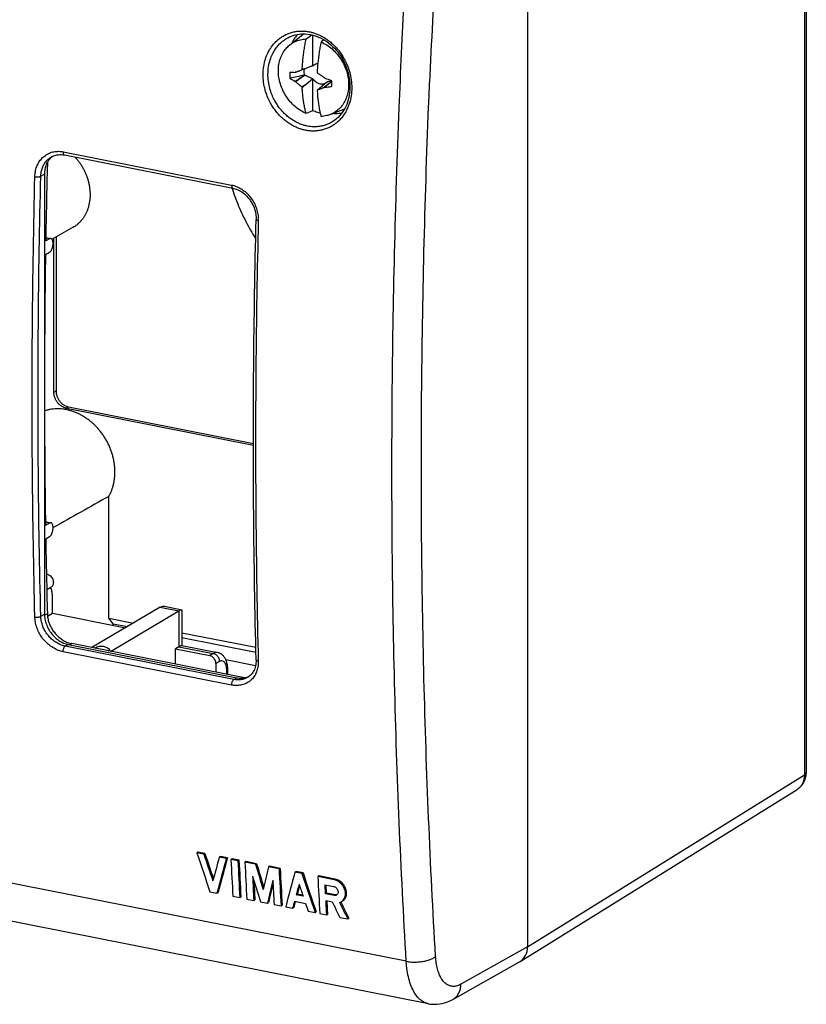
# Model space of a CAD drawing. Units: millimetres. Extents: x -42 to 43, y -52 to 52.
# Drawn here: x -11 to 43, y -52 to 17 of the extents above; entities that cross this region are included whole.
import ezdxf

# ---------------------------------------------------------------- set-up
doc = ezdxf.new("R2010")
doc.units = ezdxf.units.MM
doc.header["$LTSCALE"] = 16.335
doc.layers.get('0').update_dxf_attribs({"linetype": 'CONTINUOUS'})
for name, color, linetype in [('ASSI', 7, 'CONTINUOUS'), ('DRAFT', 7, 'CONTINUOUS'), ('RACCORDO', 7, 'CONTINUOUS'), ('TRASH', 7, 'CONTINUOUS')]:
    doc.layers.add(name, color=color, linetype=linetype)

msp = doc.modelspace()

# ---------------------------------------------------------------- linework, layer by layer
at = {"color": 7, "linetype": 'CONTINUOUS'}
for p, q in [((7.288, 14.93), (8.234, 15.702)), ((8.435, 15.356), (8.737, 15.586)), ((8.737, 15.586), (8.788, 15.625)), ((8.788, 15.625), (8.818, 15.648)), ((8.889, 15.63), (8.889, 13.467)), ((9.673, 15.302), (9.474, 15.151)), ((7.698, 13.05), (7.683, 13.042)), ((7.698, 13.05), (7.737, 13.064)), ((8.213, 13.233), (8.144, 13.207)), ((8.352, 13.286), (8.213, 13.233)), ((8.88, 13.489), (8.352, 13.286)), ((8.884, 13.491), (8.88, 13.489)), ((8.94, 13.51), (8.922, 13.504)), ((8.958, 13.516), (8.94, 13.51)), ((8.963, 13.518), (8.958, 13.516)), ((9.208, 13.049), (9.23, 12.992)), ((7.698, 12.401), (8.332, 12.843)), ((8.352, 12.158), (8.884, 12.584)), ((8.889, 12.614), (8.889, 10.379)), ((8.963, 12.541), (8.958, 12.538)), ((9.864, 12.332), (9.391, 11.953)), ((9.744, 12.635), (9.727, 12.649)), ((10.217, 12.411), (9.727, 12.001)), ((10.217, 12.405), (9.744, 12.01)), ((9.863, 12.363), (9.859, 12.36)), ((9.879, 12.344), (9.864, 12.332)), ((9.903, 12.363), (9.879, 12.344)), ((9.924, 12.379), (9.903, 12.363)), ((8.352, 12.158), (8.144, 12.028)), ((8.169, 11.973), (8.352, 12.158)), ((9.23, 11.814), (9.208, 11.768)), ((9.391, 11.953), (9.23, 11.814)), ((9.744, 12.01), (9.727, 12.001)), ((8.889, 10.379), (8.435, 10.186)), ((10.137, 10.121), (11.111, 10.515)), ((-0.629, -28.037), (-0.629, -26.98))]:
    msp.add_line(p, q, dxfattribs=at)
for centre, radius, start, end in [((9.504, 14.148), 2.007, 128.9233, 129.2682), ((8.137, 31.016), 17.98, 267.37542, 268.55243), ((14.559, 9.856), 7.238, 151.99206, 152.41657), ((17.363, -39.658), 53.705, 99.6595, 99.85763), ((5.843, 12.888), 3.1, 10.75251, 11.20442), ((9.297, 13.137), 0.524, 137.46526, 141.06008), ((9.292, 13.142), 0.518, 135.64071, 137.46378), ((20.294, 7.915), 12.644, 153.52446, 153.70511), ((6.419, 14.481), 2.72, 339.25849, 339.7638), ((6.498, 14.452), 2.637, 339.75893, 340.01986), ((88.031, -346.453), 368.04, 102.51297, 102.66895), ((11.599, 19.758), 8.32, 238.99987, 241.92342), ((14.97, 19.141), 9.916, 222.70022, 222.82374), ((3.295, 13.481), 5.661, 350.88496, 351.18747), ((9.676, 13.096), 0.923, 211.49525, 215.20012), ((19.49, 27.014), 17.902, 233.8207, 233.96386), ((7.332, 9.673), 3.3, 60.37042, 61.19264), ((27.233, 20.093), 19.775, 202.46214, 202.59612), ((6.08, 11.73), 2.995, 14.79522, 15.70638), ((15.78, 30.338), 18.704, 251.17128, 252.67262), ((-1.477, 17.961), 12.644, 333.52446, 333.70511), ((6.375, 22.835), 11.039, 288.39599, 288.59376), ((11.412, 6.642), 5.928, 104.82668, 105.09449), ((9.526, 12.733), 0.517, 315.63964, 316.5538), ((9.521, 12.738), 0.523, 316.56038, 321.06219), ((4.334, 13.276), 5.661, 350.88497, 351.18747), ((12.034, 3.78), 8.855, 101.86078, 101.98186), ((14.815, 15.02), 7.311, 204.15193, 204.62653), ((8.391, 28.792), 16.836, 274.60985, 276.20166)]:
    msp.add_arc(centre, radius, start, end, dxfattribs=at)
for points, knots in [([(7.288, 14.93), (7.306, 14.944), (7.425, 15.038), (7.667, 15.185), (8.039, 15.316), (8.302, 15.351), (8.435, 15.356)], [0, 0, 0, 0, 0.053147, 0.36535, 0.679566, 1, 1, 1, 1]), ([(8.169, 13.254), (8.172, 13.318), (8.179, 13.446), (8.193, 13.639), (8.21, 13.832), (8.229, 14.025), (8.251, 14.216), (8.275, 14.407), (8.302, 14.598), (8.331, 14.788), (8.363, 14.978), (8.397, 15.167), (8.422, 15.293), (8.435, 15.356)], [0, 0, 0, 0, 0.090301, 0.181796, 0.273515, 0.364571, 0.454997, 0.545782, 0.636974, 0.727849, 0.818403, 0.908997, 1, 1, 1, 1]), ([(9.474, 15.151), (9.461, 15.088), (9.437, 14.962), (9.402, 14.773), (9.371, 14.583), (9.341, 14.393), (9.314, 14.202), (9.29, 14.011), (9.268, 13.819), (9.249, 13.627), (9.232, 13.434), (9.218, 13.241), (9.211, 13.113), (9.208, 13.049)], [0, 0, 0, 0, 0.091004, 0.181601, 0.272158, 0.363034, 0.454226, 0.545012, 0.635439, 0.726494, 0.81821, 0.909701, 1, 1, 1, 1]), ([(9.474, 15.151), (9.61, 15.092), (9.878, 14.948), (10.246, 14.672), (10.578, 14.339), (10.863, 13.959), (11.093, 13.542), (11.264, 13.1), (11.368, 12.646), (11.392, 12.339), (11.392, 12.187)], [0, 0, 0, 0, 0.120081, 0.243606, 0.369753, 0.497457, 0.625516, 0.7527, 0.877853, 1, 1, 1, 1]), ([(6.516, 13.15), (6.516, 13.297), (6.538, 13.587), (6.641, 14.002), (6.811, 14.38), (7.03, 14.692), (7.204, 14.861), (7.288, 14.93)], [0, 0, 0, 0, 0.220141, 0.432825, 0.638298, 0.837696, 1, 1, 1, 1]), ([(8.435, 10.186), (8.298, 10.246), (8.03, 10.389), (7.662, 10.665), (7.331, 10.998), (7.046, 11.379), (6.815, 11.795), (6.645, 12.237), (6.54, 12.691), (6.516, 12.999), (6.516, 13.15)], [0, 0, 0, 0, 0.120081, 0.243606, 0.369753, 0.497457, 0.625516, 0.7527, 0.877853, 1, 1, 1, 1]), ([(7.314, 13.055), (7.308, 13.008), (7.3, 12.914), (7.3, 12.771), (7.308, 12.675), (7.314, 12.626)], [0, 0, 0, 0, 0.327804, 0.66128, 1, 1, 1, 1]), ([(7.737, 13.064), (7.743, 13.067), (7.77, 13.076), (7.816, 13.093), (7.876, 13.114), (7.936, 13.136), (8, 13.158), (8.069, 13.182), (8.118, 13.198), (8.144, 13.207)], [0, 0, 0, 0, 0.048503, 0.195063, 0.341903, 0.489855, 0.643657, 0.810716, 1, 1, 1, 1]), ([(8.976, 13.552), (9.015, 13.581), (9.103, 13.631), (9.202, 13.651), (9.252, 13.655)], [0, 0, 0, 0, 0.493819, 1, 1, 1, 1]), ([(9.23, 12.992), (9.257, 12.973), (9.309, 12.937), (9.384, 12.885), (9.454, 12.836), (9.522, 12.789), (9.59, 12.742), (9.658, 12.696), (9.704, 12.665), (9.727, 12.649)], [0, 0, 0, 0, 0.165924, 0.314531, 0.453293, 0.588915, 0.725235, 0.862639, 1, 1, 1, 1]), ([(7.683, 12.417), (7.785, 12.488), (7.988, 12.631), (8.19, 12.774), (8.292, 12.845)], [0, 0, 0, 0, 0.500217, 1, 1, 1, 1]), ([(8.144, 12.028), (8.118, 12.048), (8.069, 12.086), (8, 12.142), (7.936, 12.194), (7.876, 12.245), (7.816, 12.297), (7.756, 12.349), (7.717, 12.384), (7.698, 12.401)], [0, 0, 0, 0, 0.168452, 0.318451, 0.457778, 0.593278, 0.728813, 0.864758, 1, 1, 1, 1]), ([(8.884, 12.584), (8.855, 12.6), (8.794, 12.632), (8.696, 12.68), (8.586, 12.731), (8.464, 12.786), (8.378, 12.824), (8.332, 12.843)], [0, 0, 0, 0, 0.163016, 0.340246, 0.536364, 0.755487, 1, 1, 1, 1]), ([(9.842, 12.324), (9.803, 12.294), (9.714, 12.245), (9.564, 12.213), (9.405, 12.225), (9.247, 12.278), (9.1, 12.369), (9.014, 12.45), (8.976, 12.495)], [0, 0, 0, 0, 0.151801, 0.30701, 0.468555, 0.638289, 0.816051, 1, 1, 1, 1]), ([(10.195, 12.443), (10.171, 12.437), (10.123, 12.427), (10.053, 12.411), (9.987, 12.395), (9.945, 12.385), (9.924, 12.379)], [0, 0, 0, 0, 0.271835, 0.52584, 0.766619, 1, 1, 1, 1]), ([(10.21, 12.054), (10.216, 12.101), (10.224, 12.195), (10.224, 12.339), (10.216, 12.435), (10.21, 12.483)], [0, 0, 0, 0, 0.327804, 0.66128, 1, 1, 1, 1]), ([(8.435, 10.186), (8.422, 10.235), (8.397, 10.333), (8.363, 10.481), (8.331, 10.633), (8.302, 10.789), (8.275, 10.948), (8.251, 11.11), (8.229, 11.276), (8.21, 11.445), (8.193, 11.619), (8.179, 11.795), (8.172, 11.914), (8.169, 11.973)], [0, 0, 0, 0, 0.083106, 0.167328, 0.253024, 0.340565, 0.42999, 0.520619, 0.612507, 0.706697, 0.803291, 0.901405, 1, 1, 1, 1]), ([(9.208, 11.768), (9.211, 11.708), (9.218, 11.59), (9.232, 11.414), (9.249, 11.24), (9.268, 11.071), (9.29, 10.905), (9.314, 10.743), (9.341, 10.584), (9.37, 10.428), (9.402, 10.276), (9.436, 10.127), (9.461, 10.03), (9.474, 9.981)], [0, 0, 0, 0, 0.098597, 0.196715, 0.293313, 0.387503, 0.479391, 0.570018, 0.659443, 0.746982, 0.832675, 0.916896, 1, 1, 1, 1]), ([(9.727, 12.001), (9.704, 11.992), (9.658, 11.973), (9.59, 11.947), (9.522, 11.921), (9.454, 11.895), (9.384, 11.869), (9.31, 11.842), (9.257, 11.823), (9.23, 11.814)], [0, 0, 0, 0, 0.139356, 0.277904, 0.414419, 0.549721, 0.688063, 0.83576, 1, 1, 1, 1]), ([(11.392, 12.187), (11.392, 12.04), (11.37, 11.751), (11.267, 11.335), (11.097, 10.957), (10.865, 10.627), (10.577, 10.356), (10.322, 10.202), (10.17, 10.135), (10.137, 10.121)], [0, 0, 0, 0, 0.171858, 0.337895, 0.498302, 0.653967, 0.80642, 0.957661, 1, 1, 1, 1]), ([(9.416, 10.216), (9.355, 10.228), (9.175, 10.27), (9.001, 10.331), (8.889, 10.379)], [0, 0, 0, 0, 0.337591, 1, 1, 1, 1]), ([(10.137, 10.121), (10.05, 10.086), (9.833, 10.017), (9.606, 9.986), (9.474, 9.981)], [0, 0, 0, 0, 0.414466, 1, 1, 1, 1])]:
    msp.add_open_spline(points, degree=3, knots=knots, dxfattribs=at)
at = {"layer": 'ASSI', "color": 7, "linetype": 'CONTINUOUS'}
for p, q in [((-9.361, 1.491), (-9.624, 1.335)), ((-9.62, 1.582), (-9.264, 1.511)), ((-9.639, 0.386), (-9.361, 0.551)), ((-9.643, -18.147), (-9.264, -18.222)), ((-9.361, -18.243), (-9.639, -18.408)), ((-9.624, -19.338), (-9.361, -19.183)), ((-9.577, -21.789), (-9.526, -21.799)), ((-9.554, -22.866), (-9.271, -22.699)), ((-6.226, -26.932), (-6.085, -26.848)), ((-5.314, -27.112), (-5.173, -27.028)), ((16.92, -51.608), (-39.214, -40.523)), ((0.934, -41.086), (0.858, -41.131)), ((1.343, -41.227), (0.858, -41.131)), ((1.419, -41.182), (0.934, -41.086)), ((1.419, -41.182), (1.343, -41.227)), ((2.491, -41.394), (2.415, -41.438)), ((2.9, -41.534), (2.415, -41.438)), ((2.976, -41.489), (2.491, -41.394)), ((2.976, -41.489), (2.9, -41.534)), ((3.299, -41.553), (3.224, -41.598)), ((3.709, -41.694), (3.224, -41.598)), ((3.784, -41.649), (3.299, -41.553)), ((3.784, -41.649), (3.709, -41.694)), ((4.269, -41.745), (4.194, -41.789)), ((4.927, -41.934), (4.194, -41.789)), ((5.002, -41.89), (4.269, -41.745)), ((5.002, -41.89), (4.927, -41.934)), ((5.908, -42.068), (5.833, -42.113)), ((6.566, -42.258), (5.833, -42.113)), ((6.641, -42.213), (5.908, -42.068)), ((6.641, -42.213), (6.566, -42.258)), ((7.743, -42.431), (7.668, -42.475)), ((8.153, -42.571), (7.668, -42.475)), ((8.228, -42.527), (7.743, -42.431)), ((8.228, -42.527), (8.153, -42.571)), ((9.33, -42.744), (9.255, -42.789)), ((10.39, -43.013), (9.255, -42.789)), ((10.466, -42.968), (9.33, -42.744)), ((10.466, -42.968), (10.39, -43.013)), ((9.757, -43.356), (10.347, -43.472)), ((9.788, -43.977), (9.757, -43.356)), ((9.864, -43.933), (9.835, -43.371)), ((1.77, -43.837), (2.255, -43.933)), ((2.255, -43.933), (2.33, -43.888)), ((3.357, -44.15), (3.842, -44.246)), ((3.842, -44.246), (3.917, -44.202)), ((4.327, -44.342), (4.812, -44.438)), ((4.812, -44.438), (4.887, -44.393)), ((7.755, -44.043), (7.831, -43.999)), ((8.225, -44.136), (7.755, -44.043)), ((8.204, -44.072), (7.831, -43.999)), ((9.864, -43.933), (9.788, -43.977)), ((10.379, -44.094), (9.788, -43.977)), ((10.454, -44.049), (9.864, -43.933)), ((10.454, -44.049), (10.379, -44.094)), ((5.27, -44.528), (5.755, -44.624)), ((5.755, -44.624), (5.831, -44.579)), ((6.214, -44.715), (6.699, -44.81)), ((6.699, -44.81), (6.774, -44.766)), ((7.022, -44.874), (7.507, -44.97)), ((7.507, -44.97), (7.582, -44.925)), ((7.633, -44.499), (8.399, -44.65)), ((9.82, -44.451), (10.243, -44.535)), ((8.579, -45.182), (9.064, -45.277)), ((9.064, -45.277), (9.14, -45.233)), ((9.388, -45.341), (9.873, -45.437)), ((9.873, -45.437), (9.948, -45.392)), ((10.782, -45.617), (11.328, -45.724)), ((11.328, -45.724), (11.404, -45.68))]:
    msp.add_line(p, q, dxfattribs=at)
at = {"layer": 'ASSI', "color": 253, "linetype": 'CONTINUOUS'}
for p, q in [((-9.361, 1.491), (-9.621, 1.542)), ((-9.361, -18.243), (-9.642, -18.187)), ((-9.526, -21.799), (-9.577, -21.829))]:
    msp.add_line(p, q, dxfattribs=at)
at = {"layer": 'ASSI', "color": 7, "linetype": 'CONTINUOUS'}
for centre, radius, start, end in [((17.394, 9.496), 14.79, 197.66162, 197.78148), ((613.542, -9.077), 623.253, 179.129985, 179.841477), ((596.687, -9.078), 606.398, 180.157965, 180.881543), ((561.453, -13.804), 558.921, 182.85037, 183.11238), ((562.335, -13.825), 559.244, 182.85177, 183.11363), ((562.526, -13.869), 559.51, 182.85051, 183.11225), ((562.423, -13.994), 558.921, 182.8505, 183.11252), ((565.383, -14.432), 559.51, 182.85064, 183.11238), ((565.192, -14.388), 559.244, 182.85191, 183.11377), ((562.496, -14.112), 558.508, 182.9397, 183.11254), ((563.51, -14.408), 558.12, 182.93985, 183.1128), ((567.484, -14.994), 558.921, 182.8505, 183.11252), ((561.87, -14.092), 557.807, 182.97674, 183.11398), ((10.51, -43.766), 0.289, 258.80274, 264.43755)]:
    msp.add_arc(centre, radius, start, end, dxfattribs=at)
for centre, major_axis, ratio, start_param, end_param in [((166.4, 93.686), (-60.302, 361.978), 0.527749, -4.419982, -4.411949), ((166.885, 93.59), (-60.302, 361.977), 0.527749, -4.419981, -4.414451), ((166.885, 93.59), (-60.276, 361.822), 0.527749, -4.419942, -4.41472), ((185.586, 89.897), (169.029, 321.79), 0.33411, 2.158225, 2.163755), ((186.071, 89.801), (169.031, 321.789), 0.334106, -4.12496, -4.116927), ((186.071, 89.801), (168.959, 321.651), 0.334106, -4.124921, -4.116884), ((171.411, 92.696), (-45.863, 360.596), 0.526968, -4.39759, -4.392359), ((171.411, 92.696), (-45.844, 360.441), 0.526968, -4.397551, -4.392677), ((188.061, 89.409), (159.279, 323.898), 0.349873, 2.152893, 2.158124), ((170.926, 92.792), (-45.861, 360.596), 0.526968, -4.394852, -4.389554), ((188.546, 89.313), (159.278, 323.898), 0.349875, -4.127558, -4.12226), ((190.838, 88.86), (169.029, 321.789), 0.334109, -4.124961, -4.116928), ((173.695, 92.245), (-60.303, 361.978), 0.527749, -4.419983, -4.41195), ((173.695, 92.245), (-60.277, 361.823), 0.527749, -4.419944, -4.411908), ((188.546, 89.313), (159.21, 323.759), 0.349875, -4.126611, -4.122217), ((191.322, 88.764), (169.025, 321.79), 0.334116, -4.122461, -4.120036), ((191.322, 88.764), (168.953, 321.653), 0.334116, -4.121922, -4.119995), ((173.21, 92.341), (-60.302, 361.977), 0.527749, -4.41748, -4.415055), ((191.323, 88.764), (169.031, 321.789), 0.334107, -4.118507, -4.116927), ((191.323, 88.764), (168.958, 321.651), 0.334107, -4.118276, -4.116885), ((173.21, 92.341), (-60.297, 361.977), 0.527749, -4.413522, -4.411942), ((169.518, 93.07), (-141.542, 367.659), 0.5112, -4.530681, -4.527574), ((170.064, 92.962), (-141.541, 367.659), 0.5112, -4.530872, -4.527572), ((170.064, 92.962), (-141.48, 367.501), 0.5112, -4.530786, -4.52753)]:
    msp.add_ellipse(centre, major_axis=major_axis, ratio=ratio, start_param=start_param, end_param=end_param, dxfattribs=at)
for points, knots in [([(3.31, 4.979), (3.34, 4.887), (3.441, 4.583), (3.629, 4.071), (3.889, 3.45), (4.178, 2.839), (4.494, 2.241), (4.755, 1.795), (4.909, 1.548), (4.944, 1.492)], [0, 0, 0, 0, 0.075042, 0.248949, 0.423473, 0.598447, 0.773701, 0.949062, 1, 1, 1, 1]), ([(-9.264, 1.511), (-9.273, 1.513), (-9.307, 1.516), (-9.34, 1.503), (-9.361, 1.491)], [0, 0, 0, 0, 0.26122, 1, 1, 1, 1]), ([(-9.361, 0.551), (-9.334, 0.567), (-9.283, 0.615), (-9.22, 0.709), (-9.168, 0.827), (-9.131, 0.96), (-9.111, 1.098), (-9.11, 1.229), (-9.128, 1.345), (-9.164, 1.437), (-9.213, 1.493), (-9.251, 1.508), (-9.264, 1.511)], [0, 0, 0, 0, 0.085488, 0.190304, 0.310685, 0.439956, 0.570111, 0.69302, 0.801609, 0.891322, 0.962492, 1, 1, 1, 1]), ([(-9.264, -18.223), (-9.273, -18.221), (-9.307, -18.218), (-9.34, -18.23), (-9.361, -18.243)], [0, 0, 0, 0, 0.26122, 1, 1, 1, 1]), ([(-9.361, -19.183), (-9.334, -19.167), (-9.283, -19.119), (-9.22, -19.025), (-9.168, -18.907), (-9.131, -18.774), (-9.111, -18.636), (-9.11, -18.504), (-9.128, -18.389), (-9.164, -18.297), (-9.213, -18.24), (-9.251, -18.225), (-9.264, -18.223)], [0, 0, 0, 0, 0.085488, 0.190304, 0.310685, 0.439956, 0.570111, 0.69302, 0.801609, 0.891322, 0.962492, 1, 1, 1, 1]), ([(-9.526, -21.799), (-9.484, -21.807), (-9.399, -21.838), (-9.287, -21.917), (-9.194, -22.023), (-9.127, -22.149), (-9.092, -22.284), (-9.091, -22.419), (-9.125, -22.542), (-9.189, -22.638), (-9.245, -22.683), (-9.271, -22.699)], [0, 0, 0, 0, 0.111446, 0.228929, 0.350449, 0.472957, 0.593162, 0.708348, 0.817153, 0.920185, 1, 1, 1, 1]), ([(-6.085, -26.848), (-6.017, -26.815), (-5.864, -26.773), (-5.622, -26.786), (-5.383, -26.872), (-5.239, -26.97), (-5.173, -27.028)], [0, 0, 0, 0, 0.232059, 0.474152, 0.730289, 1, 1, 1, 1]), ([(10.9, -44.516), (10.944, -44.49), (11.024, -44.425), (11.114, -44.293), (11.167, -44.136), (11.181, -43.962), (11.156, -43.781), (11.094, -43.6), (10.999, -43.43), (10.874, -43.279), (10.727, -43.154), (10.565, -43.062), (10.448, -43.024), (10.39, -43.013)], [0, 0, 0, 0, 0.077096, 0.155972, 0.239488, 0.327144, 0.420313, 0.517504, 0.616506, 0.716851, 0.814545, 0.909844, 1, 1, 1, 1]), ([(10.976, -44.471), (11.012, -44.45), (11.085, -44.394), (11.171, -44.281), (11.229, -44.142), (11.254, -43.986), (11.247, -43.821), (11.206, -43.652), (11.136, -43.489), (11.037, -43.337), (10.916, -43.203), (10.777, -43.093), (10.626, -43.012), (10.519, -42.979), (10.466, -42.968)], [0, 0, 0, 0, 0.065192, 0.137806, 0.213616, 0.292915, 0.377259, 0.464793, 0.555894, 0.64779, 0.739897, 0.830106, 0.916892, 1, 1, 1, 1]), ([(10.347, -43.472), (10.376, -43.478), (10.434, -43.499), (10.512, -43.551), (10.578, -43.621), (10.627, -43.704), (10.656, -43.794), (10.661, -43.883), (10.642, -43.966), (10.603, -44.029), (10.566, -44.058), (10.549, -44.069)], [0, 0, 0, 0, 0.113461, 0.234298, 0.358008, 0.483132, 0.602965, 0.717643, 0.822969, 0.923141, 1, 1, 1, 1]), ([(10.549, -44.069), (10.545, -44.071), (10.517, -44.086), (10.46, -44.102), (10.405, -44.099), (10.379, -44.094)], [0, 0, 0, 0, 0.087629, 0.530918, 1, 1, 1, 1]), ([(10.584, -44.043), (10.568, -44.048), (10.534, -44.055), (10.5, -44.055), (10.482, -44.053)], [0, 0, 0, 0, 0.478281, 1, 1, 1, 1]), ([(9.873, -45.437), (9.867, -45.328), (9.855, -45.108), (9.837, -44.78), (9.826, -44.561), (9.82, -44.451)], [0, 0, 0, 0, 0.333197, 0.66653, 1, 1, 1, 1]), ([(9.948, -45.392), (9.939, -45.228), (9.922, -44.919), (9.906, -44.611), (9.898, -44.466)], [0, 0, 0, 0, 0.532308, 1, 1, 1, 1]), ([(10.756, -44.575), (10.806, -44.562), (10.855, -44.543), (10.9, -44.516), (10.9, -44.516)], [0, 0, 0, 0, 0.988631, 1, 1, 1, 1])]:
    msp.add_open_spline(points, degree=3, knots=knots, dxfattribs=at)
at = {"layer": 'DRAFT', "color": 7, "linetype": 'CONTINUOUS'}
for p, q in [((-7.713, 2.296), (-9.183, 1.455)), ((-5.248, -24.855), (-5.248, -16.392)), ((-5.248, -24.855), (-3.546, -25.191)), ((-4.946, -25.241), (-5.248, -24.855)), ((-4.946, -25.241), (-3.959, -25.436)), ((-4.946, -25.337), (-4.946, -25.241)), ((-0.178, -25.856), (4.954, -26.869)), ((-0.178, -26.183), (4.961, -27.197)), ((2.865, -27.72), (4.938, -28.13))]:
    msp.add_line(p, q, dxfattribs=at)
for points, knots in [([(7.844, 15.673), (7.775, 15.596), (7.623, 15.402), (7.503, 15.187), (7.444, 15.058)], [0, 0, 0, 0, 0.421112, 1, 1, 1, 1]), ([(10.322, 10.196), (10.372, 10.193), (10.574, 10.183), (10.776, 10.198), (10.926, 10.225)], [0, 0, 0, 0, 0.247064, 1, 1, 1, 1]), ([(-7.713, 2.296), (-7.67, 2.321), (-7.573, 2.381), (-7.427, 2.488), (-7.28, 2.619), (-7.143, 2.764), (-7.019, 2.921), (-6.907, 3.09), (-6.809, 3.271), (-6.724, 3.461), (-6.654, 3.661), (-6.599, 3.868), (-6.559, 4.082), (-6.534, 4.302), (-6.525, 4.526), (-6.531, 4.754), (-6.552, 4.983), (-6.589, 5.213), (-6.64, 5.442), (-6.707, 5.67), (-6.788, 5.894), (-6.882, 6.114), (-6.991, 6.329), (-7.112, 6.537), (-7.245, 6.737), (-7.39, 6.928), (-7.51, 7.067), (-7.581, 7.143), (-7.597, 7.161)], [0, 0, 0, 0, 0.026602, 0.061906, 0.097365, 0.13307, 0.169107, 0.20555, 0.242464, 0.279901, 0.317898, 0.35648, 0.395658, 0.43543, 0.475781, 0.516684, 0.558101, 0.599987, 0.642284, 0.684929, 0.727855, 0.770986, 0.814247, 0.857557, 0.900836, 0.944005, 0.986986, 1, 1, 1, 1]), ([(-8.193, -10.373), (-8.269, -10.358), (-8.423, -10.334), (-8.653, -10.314), (-8.881, -10.311), (-9.106, -10.327), (-9.327, -10.36), (-9.528, -10.406), (-9.653, -10.445), (-9.708, -10.464)], [0, 0, 0, 0, 0.15252, 0.302952, 0.451429, 0.598126, 0.743256, 0.887072, 1, 1, 1, 1]), ([(-5.248, -16.392), (-5.21, -16.325), (-5.139, -16.188), (-5.047, -15.972), (-4.97, -15.748), (-4.909, -15.515), (-4.863, -15.276), (-4.834, -15.03), (-4.82, -14.779), (-4.823, -14.525), (-4.842, -14.269), (-4.877, -14.012), (-4.928, -13.754), (-4.995, -13.498), (-5.076, -13.245), (-5.173, -12.995), (-5.285, -12.75), (-5.41, -12.512), (-5.548, -12.28), (-5.7, -12.057), (-5.863, -11.844), (-6.037, -11.641), (-6.222, -11.449), (-6.416, -11.27), (-6.619, -11.104), (-6.829, -10.952), (-7.046, -10.815), (-7.268, -10.693), (-7.495, -10.587), (-7.725, -10.498), (-7.957, -10.426), (-8.114, -10.389), (-8.193, -10.373)], [0, 0, 0, 0, 0.03006, 0.060523, 0.091415, 0.122752, 0.154542, 0.186783, 0.219466, 0.252572, 0.286078, 0.319951, 0.354153, 0.388643, 0.423372, 0.45829, 0.493344, 0.528479, 0.563636, 0.598761, 0.633795, 0.668685, 0.703376, 0.73782, 0.771969, 0.805781, 0.83922, 0.872256, 0.904864, 0.937028, 0.96874, 1, 1, 1, 1])]:
    msp.add_open_spline(points, degree=3, knots=knots, dxfattribs=at)
msp.add_open_spline([(-5.248, -16.392), (-6.536, -17.116), (-7.823, -17.841), (-9.111, -18.565)], degree=3, dxfattribs=at)
at = {"layer": 'RACCORDO', "color": 7, "linetype": 'CONTINUOUS'}
for p, q in [((43.142, 38.986), (43.142, -35.55)), ((23.803, 27.525), (23.803, -47.651)), ((7.15, 15.426), (7.151, 15.427)), ((-9.248, 7.16), (-9.248, 7.16)), ((-8.327, 7.305), (3.364, 4.996)), ((-9.708, 5.979), (-9.708, -24.561)), ((-9.059, -9.161), (-9.059, 1.526)), ((-8.909, 1.612), (-8.909, -9.072)), ((-8.043, -10.183), (4.786, -12.716)), ((-8.193, -10.272), (4.786, -12.835)), ((-9.156, -24.506), (-9.156, -23.425)), ((-9.5, -24.71), (-9.156, -24.506)), ((-9.156, -24.506), (-4.081, -25.508)), ((-1.678, -24.085), (-6.42, -26.893)), ((-5.121, -27.15), (-0.379, -24.341)), ((-1.388, -24.023), (-0.193, -24.259)), ((-0.178, -24.274), (-0.178, -26.749)), ((4.176, -28.986), (-7.82, -26.617)), ((-8.062, -26.671), (3.629, -28.98)), ((-0.379, -26.831), (-0.629, -26.98)), ((-0.629, -26.98), (1.752, -27.45)), ((-0.193, -26.749), (2.293, -27.24)), ((2.185, -28.005), (2.185, -28.593)), ((3.002, -28.754), (3.002, -28.415)), ((4.38, -28.958), (4.379, -28.959)), ((23.286, -48.674), (42.497, -36.741)), ((18.62, -51.309), (23.25, -48.695)), ((16.92, -51.608), (16.919, -51.607))]:
    msp.add_line(p, q, dxfattribs=at)
at = {"layer": 'RACCORDO', "color": 253, "linetype": 'CONTINUOUS'}
for p, q in [((43.012, 38.817), (43.012, -35.718)), ((-8.419, 7.525), (3.273, 5.217)), ((-9.513, 6.663), (-9.59, 6.617)), ((-9.969, 5.824), (-9.708, 5.979)), ((-9.059, -9.161), (-8.909, -9.072)), ((-8.193, -10.272), (-8.043, -10.183)), ((-9.969, -24.716), (-9.708, -24.561)), ((-9.513, -24.535), (-9.705, -24.649)), ((-1.678, -24.085), (-0.379, -24.341)), ((-0.379, -24.341), (-0.379, -26.831)), ((-7.82, -26.617), (-7.949, -26.694)), ((3.273, -29.488), (-8.419, -27.179)), ((-8.269, -26.794), (-8.062, -26.671)), ((3.422, -29.102), (-8.269, -26.794)), ((-0.379, -26.831), (2.002, -27.302)), ((2.002, -27.302), (1.752, -27.45)), ((2.435, -27.857), (2.185, -28.005)), ((2.935, -28.741), (2.935, -28.501)), ((3.422, -29.102), (3.629, -28.98)), ((23.803, -47.651), (43.012, -35.718)), ((15.387, -48.668), (-40.715, -37.59)), ((23.803, -47.651), (19.176, -50.263))]:
    msp.add_line(p, q, dxfattribs=at)
at = {"layer": 'RACCORDO', "color": 7, "linetype": 'CONTINUOUS'}
for points in [[(7.15, 15.426), (7.169, 15.437), (7.294, 15.499), (7.422, 15.554), (7.553, 15.6), (7.687, 15.639), (7.823, 15.669), (7.962, 15.691), (8.102, 15.705), (8.244, 15.71), (8.386, 15.707), (8.529, 15.696), (8.672, 15.676), (8.753, 15.662)], [(8.753, 15.662), (8.84, 15.643), (8.994, 15.602), (9.146, 15.553), (9.297, 15.494), (9.446, 15.426), (9.593, 15.35), (9.736, 15.265), (9.877, 15.172), (10.014, 15.07), (10.147, 14.962), (10.275, 14.845), (10.398, 14.722), (10.517, 14.592), (10.63, 14.456), (10.737, 14.314), (10.838, 14.167), (10.933, 14.014), (11.02, 13.857), (11.101, 13.695), (11.175, 13.53), (11.241, 13.362), (11.299, 13.191), (11.349, 13.018), (11.392, 12.844), (11.426, 12.668), (11.452, 12.493), (11.469, 12.317), (11.479, 12.141), (11.48, 11.967), (11.472, 11.794), (11.457, 11.624), (11.432, 11.456), (11.4, 11.291), (11.36, 11.13), (11.311, 10.972), (11.255, 10.82), (11.191, 10.672), (11.119, 10.529), (11.04, 10.392), (10.953, 10.262), (10.86, 10.138), (10.76, 10.021), (10.654, 9.912), (10.542, 9.81), (10.424, 9.717), (10.301, 9.631), (10.288, 9.623)], [(-9.249, 7.16), (-9.197, 7.189), (-9.112, 7.23), (-9.025, 7.263), (-8.935, 7.291), (-8.844, 7.311), (-8.75, 7.325), (-8.655, 7.332), (-8.559, 7.332), (-8.462, 7.325), (-8.365, 7.312), (-8.327, 7.305)], [(3.364, 4.996), (3.4, 4.989), (3.499, 4.963), (3.598, 4.931), (3.697, 4.892), (3.794, 4.846), (3.889, 4.794), (3.983, 4.736), (4.074, 4.671), (4.162, 4.601), (4.247, 4.526), (4.329, 4.446), (4.407, 4.36), (4.481, 4.27), (4.551, 4.176), (4.616, 4.078), (4.677, 3.977), (4.732, 3.873), (4.782, 3.766), (4.826, 3.657), (4.865, 3.546), (4.898, 3.434), (4.926, 3.32), (4.947, 3.207), (4.962, 3.093), (4.971, 2.979), (4.974, 2.866), (4.973, 2.822)], [(4.973, -27.733), (4.974, -27.766), (4.972, -27.87), (4.963, -27.973), (4.949, -28.074), (4.929, -28.173), (4.903, -28.269), (4.871, -28.361), (4.833, -28.45), (4.789, -28.534), (4.74, -28.614), (4.686, -28.689), (4.626, -28.759), (4.562, -28.823), (4.493, -28.881), (4.42, -28.933), (4.379, -28.959)], [(42.497, -36.741), (42.529, -36.72), (42.562, -36.698), (42.594, -36.674), (42.626, -36.65), (42.656, -36.625), (42.686, -36.599), (42.716, -36.571), (42.744, -36.543), (42.772, -36.514), (42.799, -36.485), (42.824, -36.454), (42.85, -36.423), (42.874, -36.39), (42.897, -36.357), (42.919, -36.324), (42.941, -36.289), (42.961, -36.254), (42.981, -36.218), (42.999, -36.182), (43.016, -36.145), (43.033, -36.107), (43.048, -36.068), (43.062, -36.03), (43.075, -35.99), (43.087, -35.95), (43.098, -35.91), (43.107, -35.869), (43.116, -35.828), (43.123, -35.787), (43.129, -35.745), (43.134, -35.703), (43.138, -35.66), (43.14, -35.617), (43.142, -35.575), (43.142, -35.55)], [(16.919, -51.607), (17.069, -51.632), (17.223, -51.647), (17.381, -51.651), (17.543, -51.645), (17.706, -51.627), (17.871, -51.597), (18.036, -51.556), (18.2, -51.503), (18.363, -51.437), (18.525, -51.361), (18.62, -51.309)]]:
    msp.add_lwpolyline(points, dxfattribs=at)
at = {"layer": 'RACCORDO', "color": 253, "linetype": 'CONTINUOUS'}
for centre, radius, start, end in [((671.324, -15.495), 654.906, 176.822622, 177.565386), ((41.972, -35.894), 0.996, 301.84798, 303.4529)]:
    msp.add_arc(centre, radius, start, end, dxfattribs=at)
at = {"layer": 'RACCORDO', "color": 7, "linetype": 'CONTINUOUS'}
for centre, radius, start, end in [((-8.37, 6.182), 1.289, 131.60062, 136.13229), ((-8.382, 6.195), 1.271, 126.51056, 131.58859), ((627.482, -9.28), 637.195, 178.566265, 179.045464), ((-8.195, 6.065), 1.501, 153.48169, 157.57102), ((-7.567, 6.614), 1.947, 174.62128, 178.57728), ((581.452, -9.305), 591.161, 180.972482, 181.476246), ((3.946, -27.724), 1.283, 288.65407, 293.20751), ((3.952, -27.737), 1.269, 293.21261, 294.76431)]:
    msp.add_arc(centre, radius, start, end, dxfattribs=at)
msp.add_ellipse((22.504, -47.394), major_axis=(-0.765, 1.291), ratio=0.813739, start_param=3.124423, end_param=4.08306, dxfattribs=at)
at = {"layer": 'RACCORDO', "color": 253, "linetype": 'CONTINUOUS'}
for points, knots in [([(15.387, -48.668), (15.197, -45.464), (14.872, -39.017), (14.548, -29.287), (14.387, -19.449), (14.388, -9.513), (14.551, 0.513), (14.847, 9.742), (15.116, 15.626), (15.246, 18.141)], [0, 0, 0, 0, 0.144031, 0.289704, 0.436928, 0.585609, 0.73565, 0.886953, 1, 1, 1, 1]), ([(8.402, 9.02), (8.327, 9.035), (8.171, 9.072), (7.935, 9.149), (7.688, 9.252), (7.432, 9.385), (7.173, 9.549), (6.92, 9.742), (6.68, 9.96), (6.459, 10.197), (6.252, 10.458), (6.056, 10.751), (5.868, 11.094), (5.695, 11.499), (5.552, 11.969), (5.463, 12.494), (5.445, 13.044), (5.507, 13.579), (5.639, 14.061), (5.817, 14.468), (6.019, 14.797), (6.23, 15.06), (6.445, 15.273), (6.668, 15.449), (6.905, 15.598), (7.158, 15.72), (7.423, 15.812), (7.691, 15.873), (7.954, 15.905), (8.208, 15.91), (8.448, 15.893), (8.603, 15.868), (8.677, 15.854)], [0, 0, 0, 0, 0.022474, 0.046548, 0.072463, 0.100472, 0.130526, 0.161803, 0.193301, 0.224716, 0.256471, 0.290134, 0.327549, 0.370266, 0.418377, 0.470648, 0.525184, 0.578383, 0.627069, 0.67022, 0.707498, 0.739599, 0.768327, 0.795463, 0.822485, 0.849762, 0.877161, 0.904036, 0.929828, 0.95443, 0.977833, 1, 1, 1, 1]), ([(8.677, 15.854), (8.752, 15.839), (8.907, 15.802), (9.142, 15.725), (9.387, 15.623), (9.641, 15.49), (9.899, 15.326), (10.15, 15.133), (10.388, 14.916), (10.608, 14.678), (10.812, 14.418), (11.006, 14.125), (11.193, 13.783), (11.365, 13.379), (11.507, 12.909), (11.597, 12.385), (11.617, 11.834), (11.557, 11.299), (11.441, 10.862), (11.341, 10.613), (11.298, 10.522)], [0, 0, 0, 0, 0.034108, 0.070637, 0.109967, 0.152497, 0.198167, 0.245726, 0.293632, 0.341414, 0.389711, 0.440914, 0.497846, 0.562899, 0.63626, 0.716049, 0.799369, 0.880688, 0.95509, 1, 1, 1, 1]), ([(8.525, 9.312), (8.455, 9.326), (8.31, 9.36), (8.09, 9.431), (7.861, 9.527), (7.623, 9.651), (7.383, 9.804), (7.147, 9.984), (6.925, 10.186), (6.72, 10.407), (6.529, 10.649), (6.347, 10.922), (6.173, 11.241), (6.013, 11.618), (5.882, 12.056), (5.8, 12.544), (5.785, 13.056), (5.844, 13.554), (5.968, 14.002), (6.135, 14.38), (6.324, 14.687), (6.521, 14.932), (6.721, 15.13), (6.929, 15.293), (7.075, 15.385), (7.15, 15.426)], [0, 0, 0, 0, 0.027325, 0.056578, 0.088065, 0.122092, 0.158601, 0.196591, 0.234848, 0.273003, 0.311573, 0.352468, 0.397927, 0.449841, 0.508326, 0.571889, 0.63823, 0.702972, 0.762248, 0.814806, 0.860224, 0.89934, 0.934346, 0.967407, 1, 1, 1, 1]), ([(17.425, -48.338), (17.236, -45.148), (16.912, -38.728), (16.59, -29.04), (16.429, -19.244), (16.43, -9.35), (16.592, 0.633), (16.825, 7.867), (16.986, 11.773), (17.009, 12.325)], [0, 0, 0, 0, 0.157954, 0.317709, 0.479163, 0.642216, 0.80676, 0.972688, 1, 1, 1, 1]), ([(11.298, 10.522), (11.279, 10.479), (11.202, 10.322), (11.054, 10.077), (10.845, 9.814), (10.632, 9.601), (10.41, 9.424), (10.174, 9.275), (9.922, 9.154), (9.659, 9.061), (9.391, 9), (9.127, 8.968), (8.874, 8.963), (8.632, 8.981), (8.477, 9.005), (8.402, 9.02)], [0, 0, 0, 0, 0.040032, 0.14857, 0.241945, 0.325431, 0.40422, 0.482647, 0.561815, 0.641396, 0.71957, 0.794745, 0.866589, 0.935056, 1, 1, 1, 1]), ([(10.288, 9.623), (10.25, 9.599), (10.136, 9.532), (9.939, 9.436), (9.694, 9.35), (9.445, 9.293), (9.199, 9.264), (8.963, 9.259), (8.739, 9.275), (8.595, 9.298), (8.525, 9.312)], [0, 0, 0, 0, 0.073539, 0.215409, 0.357984, 0.498001, 0.632609, 0.761218, 0.883748, 1, 1, 1, 1]), ([(-10.379, 5.8), (-10.376, 5.916), (-10.352, 6.149), (-10.26, 6.487), (-10.11, 6.8), (-9.907, 7.07), (-9.658, 7.288), (-9.371, 7.448), (-9.057, 7.542), (-8.734, 7.569), (-8.521, 7.546), (-8.419, 7.525)], [0, 0, 0, 0, 0.115887, 0.233371, 0.349109, 0.460967, 0.569493, 0.67793, 0.787027, 0.8953, 1, 1, 1, 1]), ([(-8.419, 7.525), (-8.42, 7.496), (-8.417, 7.442), (-8.398, 7.371), (-8.368, 7.322), (-8.339, 7.308), (-8.327, 7.305)], [0, 0, 0, 0, 0.344708, 0.633818, 0.858547, 1, 1, 1, 1]), ([(-9.969, 5.824), (-9.966, 5.925), (-9.945, 6.127), (-9.864, 6.419), (-9.733, 6.689), (-9.557, 6.923), (-9.386, 7.072), (-9.278, 7.142), (-9.248, 7.16)], [0, 0, 0, 0, 0.19045, 0.383105, 0.572964, 0.756497, 0.934577, 1, 1, 1, 1]), ([(-10.379, -24.766), (-10.463, -21.404), (-10.575, -14.644), (-10.574, -4.454), (-10.462, 2.372), (-10.379, 5.8)], [0, 0, 0, 0, 0.330039, 0.663449, 1, 1, 1, 1]), ([(-10.379, 5.8), (-10.35, 5.794), (-10.289, 5.786), (-10.198, 5.783), (-10.11, 5.788), (-10.033, 5.8), (-9.988, 5.815), (-9.969, 5.824)], [0, 0, 0, 0, 0.212898, 0.438597, 0.657099, 0.849338, 1, 1, 1, 1]), ([(-9.969, -24.716), (-10.053, -21.357), (-10.165, -14.603), (-10.164, -4.421), (-10.053, 2.399), (-9.969, 5.824)], [0, 0, 0, 0, 0.330014, 0.663475, 1, 1, 1, 1]), ([(3.273, 5.217), (3.272, 5.187), (3.274, 5.133), (3.293, 5.063), (3.323, 5.014), (3.353, 4.999), (3.364, 4.996)], [0, 0, 0, 0, 0.344717, 0.633831, 0.858562, 1, 1, 1, 1]), ([(3.273, 5.217), (3.378, 5.196), (3.594, 5.133), (3.91, 4.98), (4.212, 4.765), (4.485, 4.497), (4.717, 4.187), (4.903, 3.843), (5.037, 3.477), (5.113, 3.106), (5.126, 2.858), (5.123, 2.739)], [0, 0, 0, 0, 0.096146, 0.201729, 0.313608, 0.428226, 0.543637, 0.660811, 0.778328, 0.892649, 1, 1, 1, 1]), ([(5.123, 2.739), (5.04, -0.689), (4.928, -7.515), (4.927, -17.706), (5.039, -24.465), (5.123, -27.827)], [0, 0, 0, 0, 0.336551, 0.669961, 1, 1, 1, 1]), ([(5.123, 2.739), (5.099, 2.744), (5.055, 2.755), (5.005, 2.777), (4.975, 2.802), (4.974, 2.818), (4.974, 2.822)], [0, 0, 0, 0, 0.419827, 0.736378, 0.942937, 1, 1, 1, 1]), ([(-10.379, -24.766), (-10.35, -24.772), (-10.289, -24.779), (-10.198, -24.779), (-10.11, -24.768), (-10.032, -24.748), (-9.987, -24.728), (-9.969, -24.716)], [0, 0, 0, 0, 0.209958, 0.432803, 0.649953, 0.843658, 1, 1, 1, 1]), ([(-8.419, -27.179), (-8.524, -27.158), (-8.742, -27.096), (-9.062, -26.945), (-9.372, -26.736), (-9.656, -26.475), (-9.903, -26.174), (-10.105, -25.84), (-10.256, -25.484), (-10.35, -25.124), (-10.376, -24.883), (-10.379, -24.766)], [0, 0, 0, 0, 0.096643, 0.203333, 0.316597, 0.432469, 0.548665, 0.665917, 0.782618, 0.895187, 1, 1, 1, 1]), ([(-8.269, -26.794), (-8.36, -26.776), (-8.549, -26.721), (-8.825, -26.592), (-9.094, -26.411), (-9.339, -26.187), (-9.553, -25.928), (-9.729, -25.641), (-9.861, -25.335), (-9.943, -25.024), (-9.966, -24.816), (-9.969, -24.716)], [0, 0, 0, 0, 0.09694, 0.203709, 0.317029, 0.432911, 0.549072, 0.666236, 0.78279, 0.895158, 1, 1, 1, 1]), ([(-8.419, -27.179), (-8.42, -27.148), (-8.416, -27.084), (-8.396, -26.991), (-8.364, -26.907), (-8.323, -26.839), (-8.287, -26.805), (-8.269, -26.794)], [0, 0, 0, 0, 0.219471, 0.446081, 0.661495, 0.849475, 1, 1, 1, 1]), ([(2.293, -27.24), (2.292, -27.239), (2.244, -27.23), (2.14, -27.234), (2.047, -27.275), (2.002, -27.302)], [0, 0, 0, 0, 0.011985, 0.477451, 1, 1, 1, 1]), ([(2.435, -27.857), (2.435, -27.815), (2.425, -27.73), (2.381, -27.608), (2.312, -27.497), (2.223, -27.405), (2.118, -27.336), (2.041, -27.309), (2.002, -27.302)], [0, 0, 0, 0, 0.165701, 0.336582, 0.509051, 0.679189, 0.843557, 1, 1, 1, 1]), ([(2.935, -28.501), (2.935, -28.433), (2.928, -28.306), (2.893, -28.129), (2.836, -27.984), (2.757, -27.876), (2.656, -27.813), (2.54, -27.807), (2.469, -27.837), (2.435, -27.857)], [0, 0, 0, 0, 0.201111, 0.381765, 0.536564, 0.665588, 0.775548, 0.881502, 1, 1, 1, 1]), ([(5.123, -27.827), (5.126, -27.939), (5.115, -28.164), (5.041, -28.492), (4.908, -28.795), (4.72, -29.057), (4.485, -29.267), (4.209, -29.42), (3.903, -29.508), (3.585, -29.532), (3.375, -29.508), (3.273, -29.488)], [0, 0, 0, 0, 0.116126, 0.232821, 0.346985, 0.456991, 0.563985, 0.671764, 0.781543, 0.891971, 1, 1, 1, 1]), ([(5.123, -27.827), (5.098, -27.822), (5.055, -27.811), (5.002, -27.784), (4.975, -27.754), (4.974, -27.737), (4.974, -27.733)], [0, 0, 0, 0, 0.405436, 0.719011, 0.941923, 1, 1, 1, 1]), ([(2.935, -28.501), (2.954, -28.49), (2.985, -28.468), (3.002, -28.431), (3.002, -28.415)], [0, 0, 0, 0, 0.577319, 1, 1, 1, 1]), ([(3.273, -29.488), (3.272, -29.456), (3.276, -29.393), (3.296, -29.3), (3.328, -29.216), (3.369, -29.148), (3.404, -29.113), (3.422, -29.102)], [0, 0, 0, 0, 0.219469, 0.446078, 0.661492, 0.849474, 1, 1, 1, 1]), ([(4.379, -28.959), (4.33, -28.987), (4.198, -29.053), (3.967, -29.12), (3.693, -29.14), (3.511, -29.12), (3.422, -29.102)], [0, 0, 0, 0, 0.170479, 0.447321, 0.726191, 1, 1, 1, 1]), ([(43.012, -35.718), (43.012, -35.759), (43.009, -35.84), (42.995, -35.958), (42.971, -36.074), (42.937, -36.184), (42.894, -36.289), (42.842, -36.388), (42.781, -36.48), (42.712, -36.564), (42.635, -36.64), (42.57, -36.692), (42.531, -36.719), (42.521, -36.726)], [0, 0, 0, 0, 0.104251, 0.206736, 0.307411, 0.40629, 0.503445, 0.599005, 0.693153, 0.786129, 0.878213, 0.969725, 1, 1, 1, 1]), ([(43.142, -35.55), (43.142, -35.561), (43.138, -35.586), (43.122, -35.621), (43.095, -35.656), (43.058, -35.689), (43.028, -35.709), (43.012, -35.718)], [0, 0, 0, 0, 0.153053, 0.326871, 0.522317, 0.745623, 1, 1, 1, 1]), ([(15.387, -48.668), (15.488, -48.688), (15.699, -48.716), (16.023, -48.725), (16.352, -48.704), (16.671, -48.653), (16.963, -48.575), (17.216, -48.473), (17.363, -48.386), (17.425, -48.338)], [0, 0, 0, 0, 0.146157, 0.301369, 0.459456, 0.614014, 0.758916, 0.888852, 1, 1, 1, 1]), ([(19.176, -50.263), (19.095, -50.309), (18.93, -50.382), (18.671, -50.424), (18.42, -50.389), (18.189, -50.276), (17.983, -50.093), (17.805, -49.845), (17.658, -49.537), (17.543, -49.178), (17.462, -48.772), (17.434, -48.486), (17.425, -48.338)], [0, 0, 0, 0, 0.088255, 0.16851, 0.24513, 0.323453, 0.408386, 0.503338, 0.610059, 0.728952, 0.859396, 1, 1, 1, 1]), ([(16.919, -51.607), (16.882, -51.6), (16.731, -51.562), (16.473, -51.436), (16.18, -51.174), (15.927, -50.82), (15.718, -50.382), (15.554, -49.868), (15.44, -49.289), (15.399, -48.88), (15.387, -48.668)], [0, 0, 0, 0, 0.031706, 0.131894, 0.240645, 0.362344, 0.499229, 0.651806, 0.819264, 1, 1, 1, 1]), ([(18.621, -51.308), (18.642, -51.296), (18.742, -51.235), (18.901, -51.093), (19.058, -50.851), (19.154, -50.568), (19.175, -50.366), (19.176, -50.263)], [0, 0, 0, 0, 0.059874, 0.282014, 0.510819, 0.749754, 1, 1, 1, 1])]:
    msp.add_open_spline(points, degree=3, knots=knots, dxfattribs=at)
at = {"layer": 'RACCORDO', "color": 7, "linetype": 'CONTINUOUS'}
for points, knots in [([(-9.299, 7.076), (-9.347, 7.026), (-9.436, 6.918), (-9.507, 6.798), (-9.538, 6.735)], [0, 0, 0, 0, 0.494858, 1, 1, 1, 1]), ([(-9.583, 6.638), (-9.625, 6.536), (-9.688, 6.319), (-9.708, 6.094), (-9.708, 5.979)], [0, 0, 0, 0, 0.489958, 1, 1, 1, 1]), ([(4.973, -27.733), (4.889, -24.372), (4.777, -17.615), (4.778, -7.429), (4.89, -0.605), (4.973, 2.822)], [0, 0, 0, 0, 0.330045, 0.663455, 1, 1, 1, 1]), ([(-8.193, -10.272), (-8.221, -10.266), (-8.279, -10.252), (-8.363, -10.221), (-8.445, -10.183), (-8.525, -10.136), (-8.602, -10.081), (-8.675, -10.019), (-8.743, -9.951), (-8.806, -9.876), (-8.863, -9.797), (-8.914, -9.713), (-8.958, -9.625), (-8.994, -9.534), (-9.023, -9.442), (-9.043, -9.348), (-9.056, -9.255), (-9.059, -9.192), (-9.059, -9.161)], [0, 0, 0, 0, 0.057715, 0.116612, 0.17667, 0.237829, 0.299989, 0.363017, 0.426754, 0.491019, 0.555614, 0.620334, 0.684967, 0.749307, 0.813154, 0.876323, 0.938651, 1, 1, 1, 1]), ([(-8.909, -9.072), (-8.909, -9.103), (-8.906, -9.166), (-8.893, -9.259), (-8.873, -9.353), (-8.844, -9.445), (-8.808, -9.536), (-8.764, -9.624), (-8.713, -9.708), (-8.656, -9.787), (-8.593, -9.862), (-8.525, -9.93), (-8.452, -9.992), (-8.375, -10.047), (-8.295, -10.094), (-8.213, -10.133), (-8.129, -10.163), (-8.071, -10.177), (-8.043, -10.183)], [0, 0, 0, 0, 0.061349, 0.123677, 0.186846, 0.250693, 0.315033, 0.379666, 0.444386, 0.508981, 0.573246, 0.636983, 0.700011, 0.762171, 0.82333, 0.883388, 0.942285, 1, 1, 1, 1]), ([(-9.256, -22.78), (-9.264, -22.759), (-9.274, -22.735), (-9.285, -22.711), (-9.286, -22.708)], [0, 0, 0, 0, 0.870065, 1, 1, 1, 1]), ([(-9.156, -23.425), (-9.156, -23.336), (-9.164, -23.166), (-9.201, -22.95), (-9.239, -22.826), (-9.256, -22.78)], [0, 0, 0, 0, 0.406784, 0.777096, 1, 1, 1, 1]), ([(-9.708, -24.561), (-9.708, -24.68), (-9.686, -24.921), (-9.591, -25.274), (-9.439, -25.613), (-9.235, -25.924), (-8.985, -26.195), (-8.701, -26.418), (-8.392, -26.582), (-8.172, -26.65), (-8.062, -26.671)], [0, 0, 0, 0, 0.123673, 0.250697, 0.379685, 0.509016, 0.637029, 0.762218, 0.883422, 1, 1, 1, 1]), ([(-9.513, -24.535), (-9.51, -24.639), (-9.487, -24.85), (-9.405, -25.16), (-9.276, -25.462), (-9.104, -25.745), (-8.895, -26.002), (-8.655, -26.224), (-8.392, -26.406), (-8.112, -26.54), (-7.917, -26.598), (-7.82, -26.617)], [0, 0, 0, 0, 0.108109, 0.220261, 0.333921, 0.448866, 0.564656, 0.67803, 0.788746, 0.896783, 1, 1, 1, 1]), ([(-1.678, -24.085), (-1.633, -24.058), (-1.54, -24.017), (-1.437, -24.013), (-1.389, -24.022), (-1.388, -24.023)], [0, 0, 0, 0, 0.522586, 0.988085, 1, 1, 1, 1]), ([(-0.379, -24.341), (-0.342, -24.319), (-0.284, -24.295), (-0.221, -24.251), (-0.194, -24.26), (-0.191, -24.262)], [0, 0, 0, 0, 0.630033, 0.958615, 1, 1, 1, 1]), ([(-0.191, -24.262), (-0.186, -24.264), (-0.18, -24.268), (-0.178, -24.273), (-0.178, -24.273)], [0, 0, 0, 0, 0.89125, 1, 1, 1, 1]), ([(-0.379, -26.831), (-0.342, -26.809), (-0.284, -26.785), (-0.221, -26.742), (-0.194, -26.751), (-0.191, -26.752)], [0, 0, 0, 0, 0.630602, 0.959482, 1, 1, 1, 1]), ([(3.002, -28.415), (3.002, -28.328), (2.992, -28.154), (2.943, -27.906), (2.858, -27.687), (2.743, -27.509), (2.608, -27.377), (2.457, -27.286), (2.348, -27.251), (2.293, -27.24)], [0, 0, 0, 0, 0.175947, 0.349168, 0.508576, 0.647396, 0.771568, 0.886926, 1, 1, 1, 1]), ([(2.185, -28.005), (2.185, -27.963), (2.175, -27.878), (2.131, -27.756), (2.062, -27.646), (1.973, -27.553), (1.868, -27.484), (1.791, -27.457), (1.752, -27.45)], [0, 0, 0, 0, 0.165701, 0.336582, 0.509051, 0.679189, 0.843557, 1, 1, 1, 1]), ([(3.629, -28.98), (3.734, -29.001), (3.946, -29.021), (4.192, -28.989), (4.324, -28.95), (4.357, -28.94)], [0, 0, 0, 0, 0.438217, 0.861497, 1, 1, 1, 1])]:
    msp.add_open_spline(points, degree=3, knots=knots, dxfattribs=at)
at = {"layer": 'TRASH', "color": 7, "linetype": 'CONTINUOUS'}
for centre, radius, start, end in [((9.364, 13.082), 1.053, 169.28534, 171.12451), ((7.805, 2.155), 10.701, 87.17564, 87.39086)]:
    msp.add_arc(centre, radius, start, end, dxfattribs=at)
msp.add_open_spline([(8.332, 12.843), (8.322, 12.894), (8.309, 12.995), (8.309, 13.129), (8.318, 13.212), (8.323, 13.244)], degree=3, knots=[0, 0, 0, 0, 0.382318, 0.755941, 1, 1, 1, 1], dxfattribs=at)

doc.saveas('drawing.dxf')
